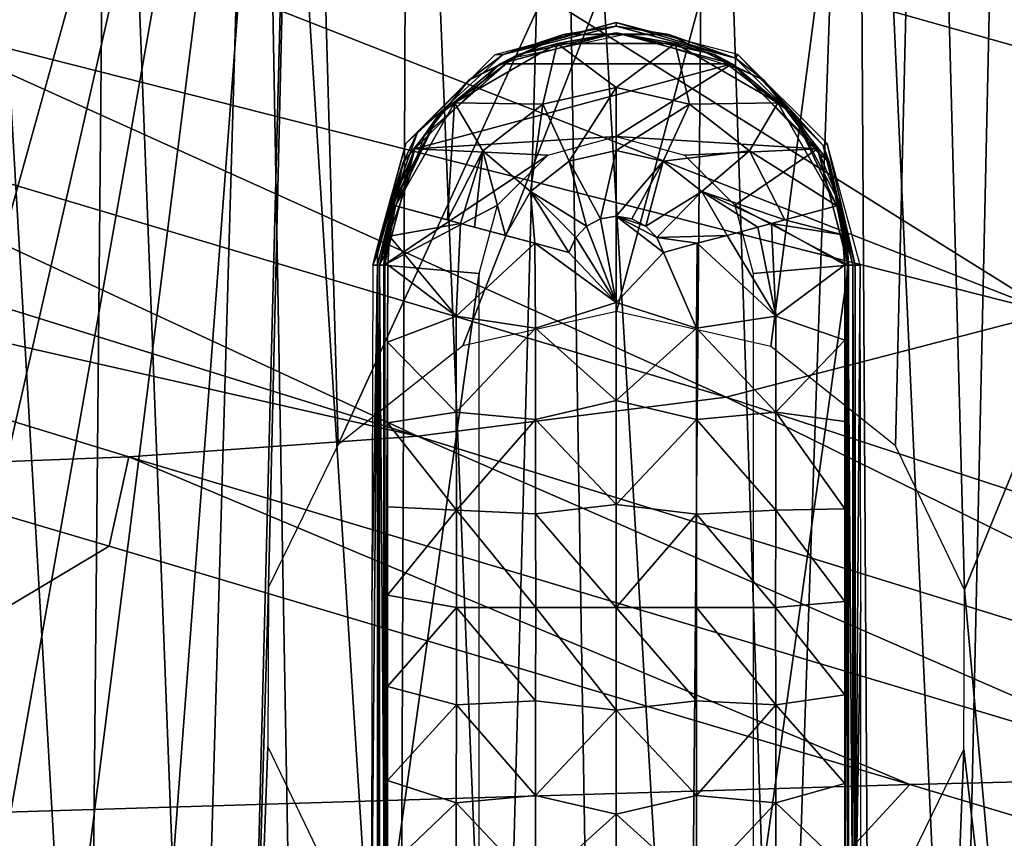
# Model space of a CAD drawing. Units: millimetres. Extents: x -550 to 3, y -187 to 187.
# Drawn here: x -170 to -130, y -157 to -123 of the extents above; entities that cross this region are included whole.
import ezdxf

# ---------------------------------------------------------------- set-up
doc = ezdxf.new("R2010")
doc.units = ezdxf.units.MM
doc.header["$LTSCALE"] = 54.125101
for name, color, linetype in [('131', 7, 'CONTINUOUS'), ('146', 7, 'CONTINUOUS'), ('147', 7, 'CONTINUOUS'), ('148', 7, 'CONTINUOUS'), ('149', 7, 'CONTINUOUS'), ('151', 7, 'CONTINUOUS'), ('355', 7, 'CONTINUOUS'), ('357', 7, 'CONTINUOUS'), ('360', 7, 'CONTINUOUS'), ('361', 7, 'CONTINUOUS'), ('362', 7, 'CONTINUOUS'), ('363', 7, 'CONTINUOUS'), ('364', 7, 'CONTINUOUS'), ('370', 7, 'CONTINUOUS'), ('371', 7, 'CONTINUOUS'), ('372', 7, 'CONTINUOUS'), ('373', 7, 'CONTINUOUS'), ('374', 7, 'CONTINUOUS'), ('375', 7, 'CONTINUOUS'), ('731', 7, 'CONTINUOUS'), ('736', 7, 'CONTINUOUS'), ('737', 7, 'CONTINUOUS')]:
    doc.layers.add(name, color=color, linetype=linetype)

msp = doc.modelspace()

# ---------------------------------------------------------------- linework, layer by layer
at = {"layer": '131', "linetype": 'CONTINUOUS'}
for points in [[(-135.755, -133.5, 3.029), (-135.755, -161.5, 3.029), (-135.543, -133.5, 7.069), (-135.755, -133.5, 3.029)], [(-135.543, -133.5, 7.069), (-135.755, -161.5, 3.029), (-135.524, -147.274, 7.435), (-135.543, -133.5, 7.069)], [(-135.755, -161.5, 3.029), (-135.516, -161.5, 7.591), (-135.524, -147.274, 7.435), (-135.755, -161.5, 3.029)]]:
    msp.add_3dface(points, dxfattribs=at)
at = {"layer": '146', "linetype": 'CONTINUOUS'}
for points in [[(-155.524, -161.5, 7.597), (-155.284, -161.5, 3.029), (-155.284, -133.5, 3.029), (-155.524, -161.5, 7.597)], [(-155.524, -161.5, 7.597), (-155.284, -133.5, 3.029), (-155.506, -147.219, 7.254), (-155.524, -161.5, 7.597)], [(-155.284, -133.5, 3.029), (-155.471, -133.5, 6.591), (-155.506, -147.219, 7.254), (-155.284, -133.5, 3.029)]]:
    msp.add_3dface(points, dxfattribs=at)
at = {"layer": '147', "linetype": 'CONTINUOUS'}
for points in [[(-155.284, -133.5, 3.029), (-155.284, -161.5, 3.029), (-155.191, -161.5, 2.827), (-155.284, -133.5, 3.029)], [(-155.284, -133.5, 3.029), (-155.191, -161.5, 2.827), (-155.191, -133.5, 2.827), (-155.284, -133.5, 3.029)], [(-155.191, -161.5, 2.827), (-154.985, -161.5, 2.745), (-155.191, -133.5, 2.827), (-155.191, -161.5, 2.827)], [(-155.191, -133.5, 2.827), (-154.985, -161.5, 2.745), (-154.985, -133.5, 2.745), (-155.191, -133.5, 2.827)]]:
    msp.add_3dface(points, dxfattribs=at)
at = {"layer": '148', "linetype": 'CONTINUOUS'}
for points in [[(-150.138, -124.896, 3.029), (-147.672, -124.071, 2.827), (-145.52, -123.735, 3.029), (-150.138, -124.896, 3.029)], [(-147.672, -124.071, 2.827), (-143.367, -124.071, 2.827), (-145.52, -123.735, 3.029), (-147.672, -124.071, 2.827)], [(-145.52, -123.735, 3.029), (-143.367, -124.071, 2.827), (-140.637, -125.043, 3.029), (-145.52, -123.735, 3.029)], [(-147.672, -124.071, 2.827), (-151.55, -125.938, 2.827), (-149.752, -125.034, 2.745), (-147.672, -124.071, 2.827)], [(-151.55, -125.938, 2.827), (-147.672, -124.071, 2.827), (-150.138, -124.896, 3.029), (-151.55, -125.938, 2.827)], [(-145.083, -124.045, 2.745), (-147.672, -124.071, 2.827), (-149.752, -125.034, 2.745), (-145.083, -124.045, 2.745)], [(-143.367, -124.071, 2.827), (-147.672, -124.071, 2.827), (-145.083, -124.045, 2.745), (-143.367, -124.071, 2.827)], [(-140.525, -125.459, 2.745), (-143.367, -124.071, 2.827), (-145.083, -124.045, 2.745), (-140.525, -125.459, 2.745)], [(-139.489, -125.938, 2.827), (-143.367, -124.071, 2.827), (-140.525, -125.459, 2.745), (-139.489, -125.938, 2.827)], [(-143.367, -124.071, 2.827), (-139.489, -125.938, 2.827), (-140.637, -125.043, 3.029), (-143.367, -124.071, 2.827)], [(-153.658, -128.104, 3.029), (-151.55, -125.938, 2.827), (-150.138, -124.896, 3.029), (-153.658, -128.104, 3.029)], [(-149.752, -125.034, 2.745), (-151.55, -125.938, 2.827), (-153.347, -128.178, 2.745), (-149.752, -125.034, 2.745)], [(-140.637, -125.043, 3.029), (-139.489, -125.938, 2.827), (-137.063, -128.618, 3.029), (-140.637, -125.043, 3.029)], [(-137.236, -128.921, 2.745), (-139.489, -125.938, 2.827), (-140.525, -125.459, 2.745), (-137.236, -128.921, 2.745)], [(-151.55, -125.938, 2.827), (-154.234, -129.304, 2.827), (-153.347, -128.178, 2.745), (-151.55, -125.938, 2.827)], [(-154.234, -129.304, 2.827), (-151.55, -125.938, 2.827), (-153.658, -128.104, 3.029), (-154.234, -129.304, 2.827)], [(-136.806, -129.304, 2.827), (-139.489, -125.938, 2.827), (-137.236, -128.921, 2.745), (-136.806, -129.304, 2.827)], [(-139.489, -125.938, 2.827), (-136.806, -129.304, 2.827), (-137.063, -128.618, 3.029), (-139.489, -125.938, 2.827)], [(-155.242, -132.595, 3.029), (-154.234, -129.304, 2.827), (-153.658, -128.104, 3.029), (-155.242, -132.595, 3.029)], [(-154.234, -129.304, 2.827), (-154.944, -132.623, 2.745), (-153.347, -128.178, 2.745), (-154.234, -129.304, 2.827)], [(-135.848, -133.5, 2.827), (-135.755, -133.5, 3.029), (-137.063, -128.618, 3.029), (-135.848, -133.5, 2.827)], [(-136.806, -129.304, 2.827), (-135.848, -133.5, 2.827), (-137.063, -128.618, 3.029), (-136.806, -129.304, 2.827)], [(-136.054, -133.5, 2.745), (-136.806, -129.304, 2.827), (-137.236, -128.921, 2.745), (-136.054, -133.5, 2.745)], [(-155.284, -133.5, 3.029), (-155.191, -133.5, 2.827), (-154.234, -129.304, 2.827), (-155.284, -133.5, 3.029)], [(-155.284, -133.5, 3.029), (-154.234, -129.304, 2.827), (-155.274, -133.047, 3.029), (-155.284, -133.5, 3.029)], [(-155.274, -133.047, 3.029), (-154.234, -129.304, 2.827), (-155.242, -132.595, 3.029), (-155.274, -133.047, 3.029)], [(-155.191, -133.5, 2.827), (-154.944, -132.623, 2.745), (-154.234, -129.304, 2.827), (-155.191, -133.5, 2.827)], [(-135.848, -133.5, 2.827), (-136.806, -129.304, 2.827), (-136.054, -133.5, 2.745), (-135.848, -133.5, 2.827)], [(-154.944, -132.623, 2.745), (-155.191, -133.5, 2.827), (-154.975, -133.061, 2.745), (-154.944, -132.623, 2.745)], [(-155.191, -133.5, 2.827), (-154.985, -133.5, 2.745), (-154.975, -133.061, 2.745), (-155.191, -133.5, 2.827)]]:
    msp.add_3dface(points, dxfattribs=at)
at = {"layer": '149', "linetype": 'CONTINUOUS'}
for points in [[(-135.848, -133.5, 2.827), (-136.054, -133.5, 2.745), (-135.848, -161.5, 2.827), (-135.848, -133.5, 2.827)], [(-135.848, -161.5, 2.827), (-136.054, -133.5, 2.745), (-136.054, -161.5, 2.745), (-135.848, -161.5, 2.827)], [(-135.755, -161.5, 3.029), (-135.755, -133.5, 3.029), (-135.848, -133.5, 2.827), (-135.755, -161.5, 3.029)], [(-135.755, -161.5, 3.029), (-135.848, -133.5, 2.827), (-135.848, -161.5, 2.827), (-135.755, -161.5, 3.029)]]:
    msp.add_3dface(points, dxfattribs=at)
at = {"layer": '151', "linetype": 'CONTINUOUS'}
for points in [[(-150.477, -124.91, 5.947), (-150.138, -124.896, 3.029), (-145.52, -123.578, 6.026), (-150.477, -124.91, 5.947)], [(-150.138, -124.896, 3.029), (-145.52, -123.735, 3.029), (-145.52, -123.578, 6.026), (-150.138, -124.896, 3.029)], [(-145.52, -123.735, 3.029), (-140.637, -125.043, 3.029), (-145.52, -123.578, 6.026), (-145.52, -123.735, 3.029)], [(-145.52, -123.578, 6.026), (-140.637, -125.043, 3.029), (-140.543, -124.896, 6.359), (-145.52, -123.578, 6.026)], [(-154.118, -128.533, 6.18), (-153.658, -128.104, 3.029), (-150.477, -124.91, 5.947), (-154.118, -128.533, 6.18)], [(-153.658, -128.104, 3.029), (-150.138, -124.896, 3.029), (-150.477, -124.91, 5.947), (-153.658, -128.104, 3.029)], [(-140.637, -125.043, 3.029), (-137.063, -128.618, 3.029), (-140.543, -124.896, 6.359), (-140.637, -125.043, 3.029)], [(-140.543, -124.896, 6.359), (-137.063, -128.618, 3.029), (-136.889, -128.529, 6.757), (-140.543, -124.896, 6.359)], [(-155.242, -132.595, 3.029), (-153.658, -128.104, 3.029), (-154.118, -128.533, 6.18), (-155.242, -132.595, 3.029)], [(-155.471, -133.5, 6.591), (-155.242, -132.595, 3.029), (-154.118, -128.533, 6.18), (-155.471, -133.5, 6.591)], [(-137.063, -128.618, 3.029), (-135.755, -133.5, 3.029), (-136.889, -128.529, 6.757), (-137.063, -128.618, 3.029)], [(-135.755, -133.5, 3.029), (-135.543, -133.5, 7.069), (-136.889, -128.529, 6.757), (-135.755, -133.5, 3.029)], [(-155.471, -133.5, 6.591), (-155.274, -133.047, 3.029), (-155.242, -132.595, 3.029), (-155.471, -133.5, 6.591)], [(-155.471, -133.5, 6.591), (-155.284, -133.5, 3.029), (-155.274, -133.047, 3.029), (-155.471, -133.5, 6.591)]]:
    msp.add_3dface(points, dxfattribs=at)
at = {"layer": '355', "linetype": 'CONTINUOUS'}
for points in [[(-154.02, -90.617, 27.499), (-150.345, -181.111, 25.607), (-147.903, -90.57, 27.474), (-154.02, -90.617, 27.499)], [(-150.345, -181.111, 25.607), (-146.409, -181.048, 25.606), (-147.903, -90.57, 27.474), (-150.345, -181.111, 25.607)], [(-147.903, -90.57, 27.474), (-142.562, -180.987, 25.605), (-141.787, -90.522, 27.449), (-147.903, -90.57, 27.474)], [(-146.409, -181.048, 25.606), (-142.562, -180.987, 25.605), (-147.903, -90.57, 27.474), (-146.409, -181.048, 25.606)], [(-142.562, -180.987, 25.605), (-138.797, -180.926, 25.604), (-141.787, -90.522, 27.449), (-142.562, -180.987, 25.605)], [(-141.787, -90.522, 27.449), (-138.797, -180.926, 25.604), (-135.67, -90.473, 27.426), (-141.787, -90.522, 27.449)], [(-138.797, -180.926, 25.604), (-135.124, -180.866, 25.604), (-135.67, -90.473, 27.426), (-138.797, -180.926, 25.604)], [(-135.67, -90.473, 27.426), (-131.539, -180.807, 25.603), (-129.554, -90.422, 27.404), (-135.67, -90.473, 27.426)], [(-135.124, -180.866, 25.604), (-131.539, -180.807, 25.603), (-135.67, -90.473, 27.426), (-135.124, -180.866, 25.604)], [(-131.539, -180.807, 25.603), (-128.035, -180.748, 25.602), (-129.554, -90.422, 27.404), (-131.539, -180.807, 25.603)], [(-172.369, -90.753, 27.587), (-167.104, -181.368, 25.611), (-166.253, -90.709, 27.556), (-172.369, -90.753, 27.587)], [(-171.554, -181.435, 25.612), (-167.104, -181.368, 25.611), (-172.369, -90.753, 27.587), (-171.554, -181.435, 25.612)], [(-167.104, -181.368, 25.611), (-162.764, -181.303, 25.61), (-166.253, -90.709, 27.556), (-167.104, -181.368, 25.611)], [(-166.253, -90.709, 27.556), (-162.764, -181.303, 25.61), (-160.136, -90.663, 27.527), (-166.253, -90.709, 27.556)], [(-162.764, -181.303, 25.61), (-158.524, -181.238, 25.609), (-160.136, -90.663, 27.527), (-162.764, -181.303, 25.61)], [(-160.136, -90.663, 27.527), (-154.381, -181.174, 25.608), (-154.02, -90.617, 27.499), (-160.136, -90.663, 27.527)], [(-158.524, -181.238, 25.609), (-154.381, -181.174, 25.608), (-160.136, -90.663, 27.527), (-158.524, -181.238, 25.609)], [(-154.381, -181.174, 25.608), (-150.345, -181.111, 25.607), (-154.02, -90.617, 27.499), (-154.381, -181.174, 25.608)]]:
    msp.add_3dface(points, dxfattribs=at)
at = {"layer": '357', "linetype": 'CONTINUOUS'}
for points in [[(-131.277, -146.779, 21.738), (-132.854, -88.263, 22.958), (-107.344, -88.053, 22.861), (-131.277, -146.779, 21.738)], [(-131.277, -146.779, 21.738), (-107.344, -88.053, 22.861), (-128.608, -176.407, 21.174), (-131.277, -146.779, 21.738)], [(-183.887, -88.628, 23.199), (-158.37, -88.454, 23.063), (-183.038, -177.256, 21.195), (-183.887, -88.628, 23.199)], [(-183.038, -177.256, 21.195), (-158.37, -88.454, 23.063), (-178.57, -177.192, 21.193), (-183.038, -177.256, 21.195)], [(-178.57, -177.192, 21.193), (-158.37, -88.454, 23.063), (-174.042, -177.126, 21.191), (-178.57, -177.192, 21.193)], [(-174.042, -177.126, 21.191), (-158.37, -88.454, 23.063), (-169.524, -177.059, 21.189), (-174.042, -177.126, 21.191)], [(-169.524, -177.059, 21.189), (-158.37, -88.454, 23.063), (-165.078, -176.993, 21.188), (-169.524, -177.059, 21.189)], [(-165.078, -176.993, 21.188), (-158.37, -88.454, 23.063), (-160.64, -176.925, 21.186), (-165.078, -176.993, 21.188)], [(-158.37, -88.454, 23.063), (-159.739, -146.668, 21.792), (-160.64, -176.925, 21.186), (-158.37, -88.454, 23.063)], [(-156.891, -140.839, 21.913), (-159.739, -146.668, 21.792), (-158.37, -88.454, 23.063), (-156.891, -140.839, 21.913)], [(-156.891, -140.839, 21.913), (-158.37, -88.454, 23.063), (-132.854, -88.263, 22.958), (-156.891, -140.839, 21.913)], [(-151.79, -136.809, 21.989), (-156.891, -140.839, 21.913), (-132.854, -88.263, 22.958), (-151.79, -136.809, 21.989)], [(-145.511, -135.394, 22.005), (-151.79, -136.809, 21.989), (-132.854, -88.263, 22.958), (-145.511, -135.394, 22.005)], [(-139.2, -136.831, 21.96), (-145.511, -135.394, 22.005), (-132.854, -88.263, 22.958), (-139.2, -136.831, 21.96)], [(-134.097, -140.897, 21.864), (-139.2, -136.831, 21.96), (-132.854, -88.263, 22.958), (-134.097, -140.897, 21.864)], [(-131.277, -146.779, 21.738), (-134.097, -140.897, 21.864), (-132.854, -88.263, 22.958), (-131.277, -146.779, 21.738)], [(-159.739, -146.668, 21.792), (-159.764, -153.193, 21.653), (-160.64, -176.925, 21.186), (-159.739, -146.668, 21.792)], [(-131.306, -153.303, 21.607), (-131.277, -146.779, 21.738), (-128.608, -176.407, 21.174), (-131.306, -153.303, 21.607)], [(-159.764, -153.193, 21.653), (-156.94, -159.071, 21.527), (-160.64, -176.925, 21.186), (-159.764, -153.193, 21.653)], [(-134.148, -159.126, 21.496), (-131.306, -153.303, 21.607), (-132.215, -176.468, 21.176), (-134.148, -159.126, 21.496)], [(-132.215, -176.468, 21.176), (-131.306, -153.303, 21.607), (-128.608, -176.407, 21.174), (-132.215, -176.468, 21.176)]]:
    msp.add_3dface(points, dxfattribs=at)
at = {"layer": '360', "linetype": 'CONTINUOUS'}
for points in [[(-147.935, -124.444, 2.098), (-148.513, -126.921, 0.517), (-152.125, -126.872, 2.095), (-147.935, -124.444, 2.098)], [(-145.52, -126.242, 0.478), (-148.513, -126.921, 0.517), (-147.935, -124.444, 2.098), (-145.52, -126.242, 0.478)], [(-143.103, -124.445, 2.098), (-145.52, -126.242, 0.478), (-147.935, -124.444, 2.098), (-143.103, -124.445, 2.098)], [(-142.526, -126.921, 0.517), (-145.52, -126.242, 0.478), (-143.103, -124.445, 2.098), (-142.526, -126.921, 0.517)], [(-138.913, -126.873, 2.095), (-142.526, -126.921, 0.517), (-143.103, -124.445, 2.098), (-138.913, -126.873, 2.095)], [(-148.513, -126.921, 0.517), (-145.52, -126.242, 0.478), (-147.443, -129.254, -0.159), (-148.513, -126.921, 0.517)], [(-147.443, -129.254, -0.159), (-145.52, -126.242, 0.478), (-145.52, -128.816, -0.231), (-147.443, -129.254, -0.159)], [(-145.52, -126.242, 0.478), (-142.526, -126.921, 0.517), (-145.52, -128.816, -0.231), (-145.52, -126.242, 0.478)], [(-152.417, -131.652, 0.687), (-154.544, -131.082, 2.092), (-152.125, -126.872, 2.095), (-152.417, -131.652, 0.687)], [(-150.966, -128.836, 0.606), (-152.417, -131.652, 0.687), (-152.125, -126.872, 2.095), (-150.966, -128.836, 0.606)], [(-148.513, -126.921, 0.517), (-150.966, -128.836, 0.606), (-152.125, -126.872, 2.095), (-148.513, -126.921, 0.517)], [(-150.966, -128.836, 0.606), (-148.513, -126.921, 0.517), (-149.02, -130.489, -0.014), (-150.966, -128.836, 0.606)], [(-149.02, -130.489, -0.014), (-148.513, -126.921, 0.517), (-147.443, -129.254, -0.159), (-149.02, -130.489, -0.014)], [(-145.52, -128.816, -0.231), (-142.526, -126.921, 0.517), (-143.596, -129.254, -0.159), (-145.52, -128.816, -0.231)], [(-142.526, -126.921, 0.517), (-140.073, -128.836, 0.606), (-143.596, -129.254, -0.159), (-142.526, -126.921, 0.517)], [(-140.073, -128.836, 0.606), (-142.526, -126.921, 0.517), (-138.913, -126.873, 2.095), (-140.073, -128.836, 0.606)], [(-136.496, -131.082, 2.092), (-140.073, -128.836, 0.606), (-138.913, -126.873, 2.095), (-136.496, -131.082, 2.092)], [(-152.417, -131.652, 0.687), (-150.966, -128.836, 0.606), (-151.887, -131.795, 0.495), (-152.417, -131.652, 0.687)], [(-151.887, -131.795, 0.495), (-150.966, -128.836, 0.606), (-151.312, -131.948, 0.344), (-151.887, -131.795, 0.495)], [(-151.312, -131.948, 0.344), (-150.966, -128.836, 0.606), (-150.05, -132.286, 0.103), (-151.312, -131.948, 0.344)], [(-150.05, -132.286, 0.103), (-150.966, -128.836, 0.606), (-149.02, -130.489, -0.014), (-150.05, -132.286, 0.103)], [(-147.443, -129.254, -0.159), (-145.52, -128.816, -0.231), (-146.16, -131.607, -0.248), (-147.443, -129.254, -0.159)], [(-146.16, -131.607, -0.248), (-145.52, -128.816, -0.231), (-145.526, -131.5, -0.255), (-146.16, -131.607, -0.248)], [(-145.52, -128.816, -0.231), (-143.596, -129.254, -0.159), (-145.526, -131.5, -0.255), (-145.52, -128.816, -0.231)], [(-143.596, -129.254, -0.159), (-140.073, -128.836, 0.606), (-142.019, -130.489, -0.014), (-143.596, -129.254, -0.159)], [(-140.073, -128.836, 0.606), (-138.621, -131.651, 0.687), (-142.019, -130.489, -0.014), (-140.073, -128.836, 0.606)], [(-138.621, -131.651, 0.687), (-140.073, -128.836, 0.606), (-136.496, -131.082, 2.092), (-138.621, -131.651, 0.687)], [(-149.02, -130.489, -0.014), (-147.443, -129.254, -0.159), (-146.729, -131.91, -0.229), (-149.02, -130.489, -0.014)], [(-146.729, -131.91, -0.229), (-147.443, -129.254, -0.159), (-146.16, -131.607, -0.248), (-146.729, -131.91, -0.229)], [(-145.526, -131.5, -0.255), (-143.596, -129.254, -0.159), (-144.879, -131.607, -0.248), (-145.526, -131.5, -0.255)], [(-144.879, -131.607, -0.248), (-143.596, -129.254, -0.159), (-144.309, -131.91, -0.229), (-144.879, -131.607, -0.248)], [(-143.596, -129.254, -0.159), (-142.019, -130.489, -0.014), (-144.309, -131.91, -0.229), (-143.596, -129.254, -0.159)], [(-150.05, -132.286, 0.103), (-149.02, -130.489, -0.014), (-148.845, -132.608, -0.066), (-150.05, -132.286, 0.103)], [(-148.845, -132.608, -0.066), (-149.02, -130.489, -0.014), (-147.451, -132.982, -0.192), (-148.845, -132.608, -0.066)], [(-147.451, -132.982, -0.192), (-149.02, -130.489, -0.014), (-147.175, -132.378, -0.208), (-147.451, -132.982, -0.192)], [(-147.175, -132.378, -0.208), (-149.02, -130.489, -0.014), (-146.729, -131.91, -0.229), (-147.175, -132.378, -0.208)], [(-144.309, -131.91, -0.229), (-142.019, -130.489, -0.014), (-143.863, -132.378, -0.208), (-144.309, -131.91, -0.229)], [(-142.019, -130.489, -0.014), (-140.989, -132.286, 0.103), (-143.863, -132.378, -0.208), (-142.019, -130.489, -0.014)], [(-142.019, -130.489, -0.014), (-138.621, -131.651, 0.687), (-139.164, -131.798, 0.491), (-142.019, -130.489, -0.014)], [(-140.989, -132.286, 0.103), (-142.019, -130.489, -0.014), (-139.725, -131.948, 0.344), (-140.989, -132.286, 0.103)], [(-139.725, -131.948, 0.344), (-142.019, -130.489, -0.014), (-139.164, -131.798, 0.491), (-139.725, -131.948, 0.344)], [(-143.863, -132.378, -0.208), (-140.989, -132.286, 0.103), (-142.208, -132.612, -0.067), (-143.863, -132.378, -0.208)], [(-143.588, -132.982, -0.192), (-143.863, -132.378, -0.208), (-142.208, -132.612, -0.067), (-143.588, -132.982, -0.192)]]:
    msp.add_3dface(points, dxfattribs=at)
at = {"layer": '361', "linetype": 'CONTINUOUS'}
for points in [[(-145.52, -124, 2.43), (-147.935, -124.444, 2.098), (-149.531, -124.889, 2.436), (-145.52, -124, 2.43)], [(-143.103, -124.445, 2.098), (-147.935, -124.444, 2.098), (-145.52, -124, 2.43), (-143.103, -124.445, 2.098)], [(-143.103, -124.445, 2.098), (-145.52, -124, 2.43), (-141.507, -124.889, 2.437), (-143.103, -124.445, 2.098)], [(-147.935, -124.444, 2.098), (-152.125, -126.872, 2.095), (-149.531, -124.889, 2.436), (-147.935, -124.444, 2.098)], [(-138.913, -126.873, 2.095), (-143.103, -124.445, 2.098), (-141.507, -124.889, 2.437), (-138.913, -126.873, 2.095)], [(-149.531, -124.889, 2.436), (-152.125, -126.872, 2.095), (-152.795, -127.391, 2.445), (-149.531, -124.889, 2.436)], [(-138.244, -127.392, 2.446), (-138.913, -126.873, 2.095), (-141.507, -124.889, 2.437), (-138.244, -127.392, 2.446)], [(-152.125, -126.872, 2.095), (-154.544, -131.082, 2.092), (-152.795, -127.391, 2.445), (-152.125, -126.872, 2.095)], [(-136.496, -131.082, 2.092), (-138.913, -126.873, 2.095), (-138.244, -127.392, 2.446), (-136.496, -131.082, 2.092)], [(-154.696, -131.041, 2.457), (-152.795, -127.391, 2.445), (-154.656, -131.052, 2.258), (-154.696, -131.041, 2.457)], [(-152.795, -127.391, 2.445), (-154.544, -131.082, 2.092), (-154.656, -131.052, 2.258), (-152.795, -127.391, 2.445)], [(-136.343, -131.041, 2.457), (-136.496, -131.082, 2.092), (-138.244, -127.392, 2.446), (-136.343, -131.041, 2.457)], [(-136.383, -131.052, 2.258), (-136.496, -131.082, 2.092), (-136.343, -131.041, 2.457), (-136.383, -131.052, 2.258)]]:
    msp.add_3dface(points, dxfattribs=at)
at = {"layer": '362', "linetype": 'CONTINUOUS'}
for points in [[(-145.52, -124, 2.745), (-149.531, -124.889, 2.436), (-150.267, -125.271, 2.745), (-145.52, -124, 2.745)], [(-145.52, -124, 2.43), (-149.531, -124.889, 2.436), (-145.52, -124, 2.745), (-145.52, -124, 2.43)], [(-141.507, -124.889, 2.437), (-145.52, -124, 2.43), (-140.772, -125.272, 2.745), (-141.507, -124.889, 2.437)], [(-140.772, -125.272, 2.745), (-145.52, -124, 2.43), (-145.52, -124, 2.745), (-140.772, -125.272, 2.745)], [(-149.531, -124.889, 2.436), (-152.795, -127.391, 2.445), (-150.267, -125.271, 2.745), (-149.531, -124.889, 2.436)], [(-138.244, -127.392, 2.446), (-141.507, -124.889, 2.437), (-140.772, -125.272, 2.745), (-138.244, -127.392, 2.446)], [(-150.267, -125.271, 2.745), (-152.795, -127.391, 2.445), (-153.748, -128.752, 2.745), (-150.267, -125.271, 2.745)], [(-137.291, -128.753, 2.745), (-138.244, -127.392, 2.446), (-140.772, -125.272, 2.745), (-137.291, -128.753, 2.745)], [(-152.795, -127.391, 2.445), (-154.696, -131.041, 2.457), (-153.748, -128.752, 2.745), (-152.795, -127.391, 2.445)], [(-136.343, -131.041, 2.457), (-138.244, -127.392, 2.446), (-137.291, -128.753, 2.745), (-136.343, -131.041, 2.457)], [(-155.02, -133.5, 2.745), (-153.748, -128.752, 2.745), (-155.02, -133.5, 2.457), (-155.02, -133.5, 2.745)], [(-155.02, -133.5, 2.457), (-153.748, -128.752, 2.745), (-154.943, -132.294, 2.458), (-155.02, -133.5, 2.457)], [(-153.748, -128.752, 2.745), (-154.696, -131.041, 2.457), (-154.943, -132.294, 2.458), (-153.748, -128.752, 2.745)], [(-136.02, -133.5, 2.745), (-136.343, -131.041, 2.457), (-137.291, -128.753, 2.745), (-136.02, -133.5, 2.745)], [(-136.096, -132.293, 2.458), (-136.343, -131.041, 2.457), (-136.02, -133.5, 2.745), (-136.096, -132.293, 2.458)], [(-136.02, -133.5, 2.457), (-136.096, -132.293, 2.458), (-136.02, -133.5, 2.745), (-136.02, -133.5, 2.457)]]:
    msp.add_3dface(points, dxfattribs=at)
at = {"layer": '363', "linetype": 'CONTINUOUS'}
for points in [[(-136.496, -131.082, 2.092), (-136.383, -131.052, 2.258), (-136.26, -132.27, 2.092), (-136.496, -131.082, 2.092)], [(-136.383, -131.052, 2.258), (-136.343, -131.041, 2.457), (-136.061, -133.498, 2.257), (-136.383, -131.052, 2.258)], [(-136.26, -132.27, 2.092), (-136.383, -131.052, 2.258), (-136.178, -133.497, 2.092), (-136.26, -132.27, 2.092)], [(-136.178, -133.497, 2.092), (-136.383, -131.052, 2.258), (-136.061, -133.498, 2.257), (-136.178, -133.497, 2.092)], [(-136.343, -131.041, 2.457), (-136.096, -132.293, 2.458), (-136.02, -133.5, 2.457), (-136.343, -131.041, 2.457)], [(-136.343, -131.041, 2.457), (-136.02, -133.5, 2.457), (-136.061, -133.498, 2.257), (-136.343, -131.041, 2.457)]]:
    msp.add_3dface(points, dxfattribs=at)
at = {"layer": '364', "linetype": 'CONTINUOUS'}
for points in [[(-154.544, -131.082, 2.092), (-151.887, -131.795, 0.495), (-154.785, -132.317, 2.092), (-154.544, -131.082, 2.092)], [(-154.544, -131.082, 2.092), (-152.417, -131.652, 0.687), (-151.887, -131.795, 0.495), (-154.544, -131.082, 2.092)], [(-138.621, -131.651, 0.687), (-136.496, -131.082, 2.092), (-136.26, -132.27, 2.092), (-138.621, -131.651, 0.687)], [(-146.729, -131.91, -0.229), (-146.16, -131.607, -0.248), (-145.526, -135.038, -0.255), (-146.729, -131.91, -0.229)], [(-146.16, -131.607, -0.248), (-145.526, -131.5, -0.255), (-145.526, -135.038, -0.255), (-146.16, -131.607, -0.248)], [(-145.526, -131.5, -0.255), (-144.879, -131.607, -0.248), (-144.309, -131.91, -0.229), (-145.526, -131.5, -0.255)], [(-145.526, -131.5, -0.255), (-144.309, -131.91, -0.229), (-143.863, -132.378, -0.208), (-145.526, -131.5, -0.255)], [(-145.526, -131.5, -0.255), (-143.863, -132.378, -0.208), (-143.588, -132.982, -0.192), (-145.526, -131.5, -0.255)], [(-145.526, -131.5, -0.255), (-143.588, -132.982, -0.192), (-145.526, -135.038, -0.255), (-145.526, -131.5, -0.255)], [(-154.785, -132.317, 2.092), (-151.887, -131.795, 0.495), (-152.057, -135.59, 0.474), (-154.785, -132.317, 2.092)], [(-151.887, -131.795, 0.495), (-148.845, -132.608, -0.066), (-152.057, -135.59, 0.474), (-151.887, -131.795, 0.495)], [(-151.887, -131.795, 0.495), (-151.312, -131.948, 0.344), (-150.05, -132.286, 0.103), (-151.887, -131.795, 0.495)], [(-151.887, -131.795, 0.495), (-150.05, -132.286, 0.103), (-148.845, -132.608, -0.066), (-151.887, -131.795, 0.495)], [(-147.175, -132.378, -0.208), (-146.729, -131.91, -0.229), (-145.526, -135.038, -0.255), (-147.175, -132.378, -0.208)], [(-140.989, -132.286, 0.103), (-139.725, -131.948, 0.344), (-138.994, -135.591, 0.47), (-140.989, -132.286, 0.103)], [(-139.725, -131.948, 0.344), (-139.164, -131.798, 0.491), (-138.994, -135.591, 0.47), (-139.725, -131.948, 0.344)], [(-139.164, -131.798, 0.491), (-138.621, -131.651, 0.687), (-136.26, -132.27, 2.092), (-139.164, -131.798, 0.491)], [(-139.164, -131.798, 0.491), (-136.26, -132.27, 2.092), (-136.178, -133.497, 2.092), (-139.164, -131.798, 0.491)], [(-139.164, -131.798, 0.491), (-136.178, -133.497, 2.092), (-138.994, -135.591, 0.47), (-139.164, -131.798, 0.491)], [(-154.861, -133.497, 2.092), (-154.785, -132.317, 2.092), (-152.057, -135.59, 0.474), (-154.861, -133.497, 2.092)], [(-147.451, -132.982, -0.192), (-147.175, -132.378, -0.208), (-145.526, -135.038, -0.255), (-147.451, -132.982, -0.192)], [(-142.208, -132.612, -0.067), (-140.989, -132.286, 0.103), (-138.994, -135.591, 0.47), (-142.208, -132.612, -0.067)], [(-148.845, -132.608, -0.066), (-148.815, -136.079, -0.078), (-152.057, -135.59, 0.474), (-148.845, -132.608, -0.066)], [(-148.845, -132.608, -0.066), (-147.451, -132.982, -0.192), (-145.526, -135.038, -0.255), (-148.845, -132.608, -0.066)], [(-148.845, -132.608, -0.066), (-145.526, -135.038, -0.255), (-148.815, -136.079, -0.078), (-148.845, -132.608, -0.066)], [(-143.588, -132.982, -0.192), (-142.208, -132.612, -0.067), (-142.237, -136.082, -0.079), (-143.588, -132.982, -0.192)], [(-142.208, -132.612, -0.067), (-138.994, -135.591, 0.47), (-142.237, -136.082, -0.079), (-142.208, -132.612, -0.067)], [(-145.526, -135.038, -0.255), (-143.588, -132.982, -0.192), (-142.237, -136.082, -0.079), (-145.526, -135.038, -0.255)], [(-154.863, -136.649, 2.09), (-154.861, -133.497, 2.092), (-152.057, -135.59, 0.474), (-154.863, -136.649, 2.09)], [(-136.178, -133.497, 2.092), (-136.176, -136.568, 2.09), (-138.994, -135.591, 0.47), (-136.178, -133.497, 2.092)], [(-145.526, -135.038, -0.255), (-145.526, -139.045, -0.255), (-148.815, -136.079, -0.078), (-145.526, -135.038, -0.255)], [(-145.526, -139.045, -0.255), (-145.526, -135.038, -0.255), (-142.237, -136.082, -0.079), (-145.526, -139.045, -0.255)], [(-152.06, -139.515, 0.471), (-154.863, -136.649, 2.09), (-152.057, -135.59, 0.474), (-152.06, -139.515, 0.471)], [(-148.815, -136.079, -0.078), (-152.06, -139.515, 0.471), (-152.057, -135.59, 0.474), (-148.815, -136.079, -0.078)], [(-138.994, -135.591, 0.47), (-138.992, -139.515, 0.467), (-142.237, -136.082, -0.079), (-138.994, -135.591, 0.47)], [(-138.994, -135.591, 0.47), (-136.176, -136.568, 2.09), (-138.992, -139.515, 0.467), (-138.994, -135.591, 0.47)], [(-148.815, -136.079, -0.078), (-148.816, -139.811, -0.078), (-152.06, -139.515, 0.471), (-148.815, -136.079, -0.078)], [(-148.815, -136.079, -0.078), (-145.526, -139.045, -0.255), (-148.816, -139.811, -0.078), (-148.815, -136.079, -0.078)], [(-142.236, -139.813, -0.079), (-145.526, -139.045, -0.255), (-142.237, -136.082, -0.079), (-142.236, -139.813, -0.079)], [(-138.992, -139.515, 0.467), (-142.236, -139.813, -0.079), (-142.237, -136.082, -0.079), (-138.992, -139.515, 0.467)], [(-154.864, -139.946, 2.091), (-154.863, -136.649, 2.09), (-152.06, -139.515, 0.471), (-154.864, -139.946, 2.091)], [(-136.176, -136.568, 2.09), (-136.175, -139.891, 2.091), (-138.992, -139.515, 0.467), (-136.176, -136.568, 2.09)], [(-145.526, -139.045, -0.255), (-145.526, -143.294, -0.255), (-148.816, -139.811, -0.078), (-145.526, -139.045, -0.255)], [(-145.526, -143.294, -0.255), (-145.526, -139.045, -0.255), (-142.236, -139.813, -0.079), (-145.526, -143.294, -0.255)], [(-152.053, -143.517, 0.479), (-154.864, -139.946, 2.091), (-152.06, -139.515, 0.471), (-152.053, -143.517, 0.479)], [(-148.816, -139.811, -0.078), (-152.053, -143.517, 0.479), (-152.06, -139.515, 0.471), (-148.816, -139.811, -0.078)], [(-138.992, -139.515, 0.467), (-138.999, -143.517, 0.475), (-142.236, -139.813, -0.079), (-138.992, -139.515, 0.467)], [(-138.992, -139.515, 0.467), (-136.175, -143.464, 2.093), (-138.999, -143.517, 0.475), (-138.992, -139.515, 0.467)], [(-136.175, -139.891, 2.091), (-136.175, -143.464, 2.093), (-138.992, -139.515, 0.467), (-136.175, -139.891, 2.091)], [(-154.864, -143.388, 2.093), (-154.864, -139.946, 2.091), (-152.053, -143.517, 0.479), (-154.864, -143.388, 2.093)], [(-148.816, -139.811, -0.078), (-148.812, -143.679, -0.076), (-152.053, -143.517, 0.479), (-148.816, -139.811, -0.078)], [(-148.816, -139.811, -0.078), (-145.526, -143.294, -0.255), (-148.812, -143.679, -0.076), (-148.816, -139.811, -0.078)], [(-142.241, -143.68, -0.077), (-145.526, -143.294, -0.255), (-142.236, -139.813, -0.079), (-142.241, -143.68, -0.077)], [(-138.999, -143.517, 0.475), (-142.241, -143.68, -0.077), (-142.236, -139.813, -0.079), (-138.999, -143.517, 0.475)], [(-145.526, -143.294, -0.255), (-145.526, -147.499, -0.255), (-148.812, -143.679, -0.076), (-145.526, -143.294, -0.255)], [(-145.526, -147.499, -0.255), (-145.526, -143.294, -0.255), (-142.241, -143.68, -0.077), (-145.526, -147.499, -0.255)], [(-154.864, -146.998, 2.095), (-154.864, -143.388, 2.093), (-152.053, -143.517, 0.479), (-154.864, -146.998, 2.095)], [(-152.047, -147.5, 0.484), (-154.864, -146.998, 2.095), (-152.053, -143.517, 0.479), (-152.047, -147.5, 0.484)], [(-148.812, -143.679, -0.076), (-148.809, -147.5, -0.075), (-152.053, -143.517, 0.479), (-148.812, -143.679, -0.076)], [(-148.809, -147.5, -0.075), (-152.047, -147.5, 0.484), (-152.053, -143.517, 0.479), (-148.809, -147.5, -0.075)], [(-148.812, -143.679, -0.076), (-145.526, -147.499, -0.255), (-148.809, -147.5, -0.075), (-148.812, -143.679, -0.076)], [(-142.243, -147.5, -0.076), (-145.526, -147.499, -0.255), (-142.241, -143.68, -0.077), (-142.243, -147.5, -0.076)], [(-139.004, -147.5, 0.48), (-142.243, -147.5, -0.076), (-142.241, -143.68, -0.077), (-139.004, -147.5, 0.48)], [(-138.999, -143.517, 0.475), (-139.004, -147.5, 0.48), (-142.241, -143.68, -0.077), (-138.999, -143.517, 0.475)], [(-138.999, -143.517, 0.475), (-136.175, -147.256, 2.094), (-139.004, -147.5, 0.48), (-138.999, -143.517, 0.475)], [(-136.175, -143.464, 2.093), (-136.175, -147.256, 2.094), (-138.999, -143.517, 0.475), (-136.175, -143.464, 2.093)], [(-154.864, -150.731, 2.094), (-154.864, -146.998, 2.095), (-152.047, -147.5, 0.484), (-154.864, -150.731, 2.094)], [(-136.175, -147.256, 2.094), (-136.175, -151.069, 2.093), (-139.004, -147.5, 0.48), (-136.175, -147.256, 2.094)], [(-152.053, -151.483, 0.479), (-154.864, -150.731, 2.094), (-152.047, -147.5, 0.484), (-152.053, -151.483, 0.479)], [(-148.812, -151.321, -0.076), (-152.053, -151.483, 0.479), (-152.047, -147.5, 0.484), (-148.812, -151.321, -0.076)], [(-148.809, -147.5, -0.075), (-148.812, -151.321, -0.076), (-152.047, -147.5, 0.484), (-148.809, -147.5, -0.075)], [(-148.809, -147.5, -0.075), (-145.526, -151.705, -0.255), (-148.812, -151.321, -0.076), (-148.809, -147.5, -0.075)], [(-145.526, -147.499, -0.255), (-145.526, -151.705, -0.255), (-148.809, -147.5, -0.075), (-145.526, -147.499, -0.255)], [(-145.526, -151.705, -0.255), (-145.526, -147.499, -0.255), (-142.241, -151.32, -0.077), (-145.526, -151.705, -0.255)], [(-142.241, -151.32, -0.077), (-145.526, -147.499, -0.255), (-142.243, -147.5, -0.076), (-142.241, -151.32, -0.077)], [(-139.004, -147.5, 0.48), (-138.999, -151.483, 0.475), (-142.243, -147.5, -0.076), (-139.004, -147.5, 0.48)], [(-138.999, -151.483, 0.475), (-142.241, -151.32, -0.077), (-142.243, -147.5, -0.076), (-138.999, -151.483, 0.475)], [(-139.004, -147.5, 0.48), (-136.175, -151.069, 2.093), (-138.999, -151.483, 0.475), (-139.004, -147.5, 0.48)], [(-154.864, -154.576, 2.091), (-154.864, -150.731, 2.094), (-152.053, -151.483, 0.479), (-154.864, -154.576, 2.091)], [(-148.812, -151.321, -0.076), (-148.816, -155.189, -0.078), (-152.053, -151.483, 0.479), (-148.812, -151.321, -0.076)], [(-148.812, -151.321, -0.076), (-145.526, -151.705, -0.255), (-148.816, -155.189, -0.078), (-148.812, -151.321, -0.076)], [(-142.236, -155.187, -0.079), (-145.526, -151.705, -0.255), (-142.241, -151.32, -0.077), (-142.236, -155.187, -0.079)], [(-138.999, -151.483, 0.475), (-142.236, -155.187, -0.079), (-142.241, -151.32, -0.077), (-138.999, -151.483, 0.475)], [(-136.175, -151.069, 2.093), (-136.175, -154.699, 2.091), (-138.999, -151.483, 0.475), (-136.175, -151.069, 2.093)], [(-152.06, -155.486, 0.471), (-154.864, -154.576, 2.091), (-152.053, -151.483, 0.479), (-152.06, -155.486, 0.471)], [(-148.816, -155.189, -0.078), (-152.06, -155.486, 0.471), (-152.053, -151.483, 0.479), (-148.816, -155.189, -0.078)], [(-145.526, -151.705, -0.255), (-145.526, -155.954, -0.255), (-148.816, -155.189, -0.078), (-145.526, -151.705, -0.255)], [(-145.526, -155.954, -0.255), (-145.526, -151.705, -0.255), (-142.236, -155.187, -0.079), (-145.526, -155.954, -0.255)], [(-138.999, -151.483, 0.475), (-138.992, -155.485, 0.467), (-142.236, -155.187, -0.079), (-138.999, -151.483, 0.475)], [(-138.999, -151.483, 0.475), (-136.175, -154.699, 2.091), (-138.992, -155.485, 0.467), (-138.999, -151.483, 0.475)], [(-154.863, -158.172, 2.09), (-154.864, -154.576, 2.091), (-152.06, -155.486, 0.471), (-154.863, -158.172, 2.09)], [(-136.175, -154.699, 2.091), (-136.176, -158.177, 2.09), (-138.992, -155.485, 0.467), (-136.175, -154.699, 2.091)], [(-148.816, -155.189, -0.078), (-148.815, -158.921, -0.078), (-152.06, -155.486, 0.471), (-148.816, -155.189, -0.078)], [(-148.816, -155.189, -0.078), (-145.526, -155.954, -0.255), (-148.815, -158.921, -0.078), (-148.816, -155.189, -0.078)], [(-142.237, -158.918, -0.079), (-145.526, -155.954, -0.255), (-142.236, -155.187, -0.079), (-142.237, -158.918, -0.079)], [(-138.992, -155.485, 0.467), (-142.237, -158.918, -0.079), (-142.236, -155.187, -0.079), (-138.992, -155.485, 0.467)], [(-152.057, -159.41, 0.474), (-154.863, -158.172, 2.09), (-152.06, -155.486, 0.471), (-152.057, -159.41, 0.474)], [(-148.815, -158.921, -0.078), (-152.057, -159.41, 0.474), (-152.06, -155.486, 0.471), (-148.815, -158.921, -0.078)], [(-138.992, -155.485, 0.467), (-138.994, -159.409, 0.47), (-142.237, -158.918, -0.079), (-138.992, -155.485, 0.467)], [(-138.992, -155.485, 0.467), (-136.176, -158.177, 2.09), (-138.994, -159.409, 0.47), (-138.992, -155.485, 0.467)], [(-145.526, -155.954, -0.255), (-145.526, -159.961, -0.255), (-148.815, -158.921, -0.078), (-145.526, -155.954, -0.255)], [(-145.526, -159.961, -0.255), (-145.526, -155.954, -0.255), (-142.237, -158.918, -0.079), (-145.526, -159.961, -0.255)]]:
    msp.add_3dface(points, dxfattribs=at)
at = {"layer": '370', "linetype": 'CONTINUOUS'}
for points in [[(-155.02, -147.42, 2.455), (-155.02, -133.5, 2.457), (-154.978, -133.498, 2.257), (-155.02, -147.42, 2.455)], [(-154.978, -161.502, 2.257), (-155.02, -161.5, 2.457), (-154.978, -133.498, 2.257), (-154.978, -161.502, 2.257)], [(-155.02, -161.5, 2.457), (-155.02, -147.42, 2.455), (-154.978, -133.498, 2.257), (-155.02, -161.5, 2.457)], [(-154.861, -133.497, 2.092), (-154.863, -136.649, 2.09), (-154.978, -161.502, 2.257), (-154.861, -133.497, 2.092)], [(-154.861, -133.497, 2.092), (-154.978, -161.502, 2.257), (-154.978, -133.498, 2.257), (-154.861, -133.497, 2.092)], [(-154.863, -136.649, 2.09), (-154.864, -139.946, 2.091), (-154.978, -161.502, 2.257), (-154.863, -136.649, 2.09)], [(-154.864, -139.946, 2.091), (-154.864, -143.388, 2.093), (-154.978, -161.502, 2.257), (-154.864, -139.946, 2.091)], [(-154.864, -143.388, 2.093), (-154.864, -146.998, 2.095), (-154.978, -161.502, 2.257), (-154.864, -143.388, 2.093)], [(-154.864, -150.731, 2.094), (-154.978, -161.502, 2.257), (-154.864, -146.998, 2.095), (-154.864, -150.731, 2.094)], [(-154.864, -154.576, 2.091), (-154.978, -161.502, 2.257), (-154.864, -150.731, 2.094), (-154.864, -154.576, 2.091)], [(-154.864, -154.576, 2.091), (-154.863, -158.172, 2.09), (-154.978, -161.502, 2.257), (-154.864, -154.576, 2.091)]]:
    msp.add_3dface(points, dxfattribs=at)
at = {"layer": '371', "linetype": 'CONTINUOUS'}
for points in [[(-155.02, -133.5, 2.745), (-155.02, -133.5, 2.457), (-155.02, -147.42, 2.455), (-155.02, -133.5, 2.745)], [(-155.02, -133.5, 2.745), (-155.02, -161.5, 2.457), (-155.02, -161.5, 2.745), (-155.02, -133.5, 2.745)], [(-155.02, -161.5, 2.457), (-155.02, -133.5, 2.745), (-155.02, -147.42, 2.455), (-155.02, -161.5, 2.457)]]:
    msp.add_3dface(points, dxfattribs=at)
at = {"layer": '372', "linetype": 'CONTINUOUS'}
for points in [[(-140.772, -125.272, 2.745), (-145.52, -124, 2.745), (-150.267, -125.271, 2.745), (-140.772, -125.272, 2.745)], [(-140.772, -125.272, 2.745), (-150.267, -125.271, 2.745), (-153.748, -128.752, 2.745), (-140.772, -125.272, 2.745)], [(-140.772, -125.272, 2.745), (-153.748, -128.752, 2.745), (-145.52, -128.25, 2.745), (-140.772, -125.272, 2.745)], [(-137.291, -128.753, 2.745), (-140.772, -125.272, 2.745), (-145.52, -128.25, 2.745), (-137.291, -128.753, 2.745)], [(-145.52, -128.25, 2.745), (-153.748, -128.752, 2.745), (-148.319, -129.001, 2.745), (-145.52, -128.25, 2.745)], [(-142.721, -129.001, 2.745), (-137.291, -128.753, 2.745), (-145.52, -128.25, 2.745), (-142.721, -129.001, 2.745)], [(-153.748, -128.752, 2.745), (-155.02, -133.5, 2.745), (-148.319, -129.001, 2.745), (-153.748, -128.752, 2.745)], [(-140.671, -131.051, 2.745), (-137.291, -128.753, 2.745), (-142.721, -129.001, 2.745), (-140.671, -131.051, 2.745)], [(-136.02, -133.5, 2.745), (-137.291, -128.753, 2.745), (-140.671, -131.051, 2.745), (-136.02, -133.5, 2.745)], [(-148.319, -129.001, 2.745), (-155.02, -133.5, 2.745), (-150.369, -131.051, 2.745), (-148.319, -129.001, 2.745)], [(-150.369, -131.051, 2.745), (-155.02, -133.5, 2.745), (-151.12, -133.85, 2.745), (-150.369, -131.051, 2.745)], [(-139.92, -133.85, 2.745), (-136.02, -133.5, 2.745), (-140.671, -131.051, 2.745), (-139.92, -133.85, 2.745)], [(-155.02, -133.5, 2.745), (-155.02, -161.5, 2.745), (-151.12, -133.85, 2.745), (-155.02, -133.5, 2.745)], [(-136.02, -161.5, 2.745), (-136.02, -133.5, 2.745), (-139.92, -161.15, 2.745), (-136.02, -161.5, 2.745)], [(-139.92, -161.15, 2.745), (-136.02, -133.5, 2.745), (-139.92, -133.85, 2.745), (-139.92, -161.15, 2.745)], [(-155.02, -161.5, 2.745), (-151.12, -161.15, 2.745), (-151.12, -133.85, 2.745), (-155.02, -161.5, 2.745)]]:
    msp.add_3dface(points, dxfattribs=at)
at = {"layer": '373', "linetype": 'CONTINUOUS'}
for points in [[(-136.02, -133.5, 2.457), (-136.02, -133.5, 2.745), (-136.02, -161.5, 2.745), (-136.02, -133.5, 2.457)], [(-136.02, -133.5, 2.457), (-136.02, -161.5, 2.745), (-136.02, -147.221, 2.455), (-136.02, -133.5, 2.457)], [(-136.02, -161.5, 2.745), (-136.02, -161.5, 2.457), (-136.02, -147.221, 2.455), (-136.02, -161.5, 2.745)]]:
    msp.add_3dface(points, dxfattribs=at)
at = {"layer": '374', "linetype": 'CONTINUOUS'}
for points in [[(-136.178, -133.497, 2.092), (-136.061, -133.498, 2.257), (-136.176, -136.568, 2.09), (-136.178, -133.497, 2.092)], [(-136.061, -133.498, 2.257), (-136.178, -161.503, 2.092), (-136.176, -158.177, 2.09), (-136.061, -133.498, 2.257)], [(-136.178, -161.503, 2.092), (-136.061, -133.498, 2.257), (-136.06, -161.502, 2.259), (-136.178, -161.503, 2.092)], [(-136.061, -133.498, 2.257), (-136.176, -158.177, 2.09), (-136.175, -154.699, 2.091), (-136.061, -133.498, 2.257)], [(-136.061, -133.498, 2.257), (-136.175, -139.891, 2.091), (-136.176, -136.568, 2.09), (-136.061, -133.498, 2.257)], [(-136.175, -154.699, 2.091), (-136.175, -151.069, 2.093), (-136.061, -133.498, 2.257), (-136.175, -154.699, 2.091)], [(-136.175, -151.069, 2.093), (-136.175, -147.256, 2.094), (-136.061, -133.498, 2.257), (-136.175, -151.069, 2.093)], [(-136.175, -139.891, 2.091), (-136.061, -133.498, 2.257), (-136.175, -143.464, 2.093), (-136.175, -139.891, 2.091)], [(-136.175, -143.464, 2.093), (-136.061, -133.498, 2.257), (-136.175, -147.256, 2.094), (-136.175, -143.464, 2.093)], [(-136.061, -133.498, 2.257), (-136.02, -133.5, 2.457), (-136.06, -161.502, 2.259), (-136.061, -133.498, 2.257)], [(-136.06, -161.502, 2.259), (-136.02, -133.5, 2.457), (-136.02, -147.221, 2.455), (-136.06, -161.502, 2.259)], [(-136.02, -161.5, 2.457), (-136.06, -161.502, 2.259), (-136.02, -147.221, 2.455), (-136.02, -161.5, 2.457)]]:
    msp.add_3dface(points, dxfattribs=at)
at = {"layer": '375', "linetype": 'CONTINUOUS'}
for points in [[(-154.696, -131.041, 2.457), (-154.656, -131.052, 2.258), (-155.02, -133.5, 2.457), (-154.696, -131.041, 2.457)], [(-154.696, -131.041, 2.457), (-155.02, -133.5, 2.457), (-154.943, -132.294, 2.458), (-154.696, -131.041, 2.457)], [(-155.02, -133.5, 2.457), (-154.656, -131.052, 2.258), (-154.978, -133.498, 2.257), (-155.02, -133.5, 2.457)], [(-154.656, -131.052, 2.258), (-154.544, -131.082, 2.092), (-154.978, -133.498, 2.257), (-154.656, -131.052, 2.258)], [(-154.544, -131.082, 2.092), (-154.785, -132.317, 2.092), (-154.978, -133.498, 2.257), (-154.544, -131.082, 2.092)], [(-154.785, -132.317, 2.092), (-154.861, -133.497, 2.092), (-154.978, -133.498, 2.257), (-154.785, -132.317, 2.092)]]:
    msp.add_3dface(points, dxfattribs=at)
at = {"layer": '731', "linetype": 'CONTINUOUS'}
for points in [[(-50.929, 173.544, 0), (-182.678, 175.902, 0), (-50.929, -173.544, 0), (-50.929, 173.544, 0)], [(-50.929, -173.544, 0), (-182.678, 175.902, 0), (-182.678, -175.902, 0), (-50.929, -173.544, 0)]]:
    msp.add_3dface(points, dxfattribs=at)
at = {"layer": '736', "linetype": 'CONTINUOUS'}
for points in [[(-185.178, -156.323, -172.69), (-177.115, -141.791, -232.98), (-166.25, -144.998, -218.733), (-185.178, -156.323, -172.69)], [(-133.521, -154.741, -174.094), (-185.178, -156.323, -172.69), (-166.25, -144.998, -218.733), (-133.521, -154.741, -174.094)], [(-133.521, -154.741, -174.094), (-146.582, -168.945, -111.87), (-185.178, -156.323, -172.69), (-133.521, -154.741, -174.094)], [(-110.151, -161.765, -140.654), (-146.582, -168.945, -111.87), (-133.521, -154.741, -174.094), (-110.151, -161.765, -140.654)], [(-146.582, -168.945, -111.87), (-204.402, -170.095, -111.42), (-185.178, -156.323, -172.69), (-146.582, -168.945, -111.87)]]:
    msp.add_3dface(points, dxfattribs=at)
at = {"layer": '737', "linetype": 'CONTINUOUS'}
for points in [[(-158.339, -116.32, -290), (-144.456, -105.546, -290), (-114.786, -128.611, -233.059), (-158.339, -116.32, -290)], [(-114.786, -128.611, -233.059), (-144.456, -105.546, -290), (-103.738, -118.308, -233.123), (-114.786, -128.611, -233.059)], [(-166.353, -120.293, -290), (-158.339, -116.32, -290), (-127.737, -135.449, -232.991), (-166.353, -120.293, -290)], [(-127.737, -135.449, -232.991), (-158.339, -116.32, -290), (-114.786, -128.611, -233.059), (-127.737, -135.449, -232.991)], [(-175.49, -123.358, -290), (-166.353, -120.293, -290), (-127.737, -135.449, -232.991), (-175.49, -123.358, -290)], [(-185.974, -125.498, -290), (-175.49, -123.358, -290), (-141.03, -138.907, -232.921), (-185.974, -125.498, -290)], [(-141.03, -138.907, -232.921), (-175.49, -123.358, -290), (-127.737, -135.449, -232.991), (-141.03, -138.907, -232.921)], [(-197.425, -126.874, -290), (-185.974, -125.498, -290), (-153.637, -140.494, -232.848), (-197.425, -126.874, -290)], [(-153.637, -140.494, -232.848), (-185.974, -125.498, -290), (-141.03, -138.907, -232.921), (-153.637, -140.494, -232.848)], [(-209.695, -127.792, -290), (-197.425, -126.874, -290), (-153.637, -140.494, -232.848), (-209.695, -127.792, -290)], [(-177.115, -141.791, -232.98), (-209.695, -127.792, -290), (-165.442, -141.339, -232.772), (-177.115, -141.791, -232.98)], [(-165.442, -141.339, -232.772), (-209.695, -127.792, -290), (-153.637, -140.494, -232.848), (-165.442, -141.339, -232.772)], [(-141.03, -138.907, -232.921), (-127.737, -135.449, -232.991), (-100.097, -152.306, -173.563), (-141.03, -138.907, -232.921)], [(-153.637, -140.494, -232.848), (-141.03, -138.907, -232.921), (-110.959, -153.698, -173.45), (-153.637, -140.494, -232.848)], [(-141.03, -138.907, -232.921), (-100.097, -152.306, -173.563), (-110.959, -153.698, -173.45), (-141.03, -138.907, -232.921)], [(-165.442, -141.339, -232.772), (-153.637, -140.494, -232.848), (-121.634, -154.447, -173.335), (-165.442, -141.339, -232.772)], [(-153.637, -140.494, -232.848), (-110.959, -153.698, -173.45), (-121.634, -154.447, -173.335), (-153.637, -140.494, -232.848)], [(-166.25, -144.998, -218.733), (-177.115, -141.791, -232.98), (-165.442, -141.339, -232.772), (-166.25, -144.998, -218.733)], [(-133.521, -154.741, -174.094), (-166.25, -144.998, -218.733), (-165.442, -141.339, -232.772), (-133.521, -154.741, -174.094)], [(-133.521, -154.741, -174.094), (-165.442, -141.339, -232.772), (-121.634, -154.447, -173.335), (-133.521, -154.741, -174.094)], [(-110.151, -161.765, -140.654), (-133.521, -154.741, -174.094), (-121.634, -154.447, -173.335), (-110.151, -161.765, -140.654)]]:
    msp.add_3dface(points, dxfattribs=at)

doc.saveas('drawing.dxf')
